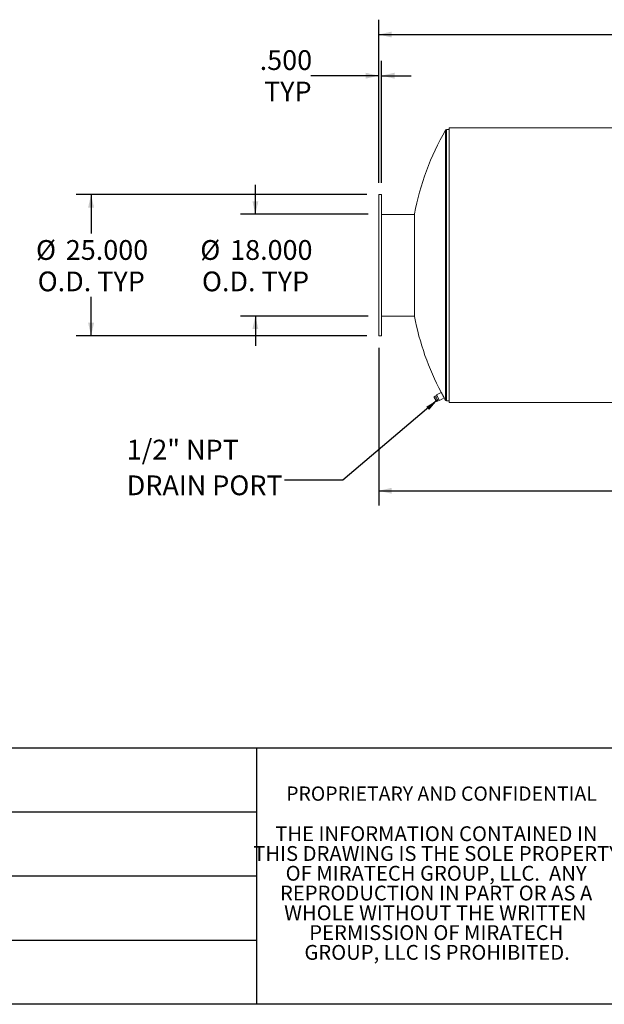
# Model space of a CAD drawing. Units: inches. Extents: x 21 to 441, y 21 to 331.
# Drawn here: x 164 to 267, y 21 to 195 of the extents above; entities that cross this region are included whole.
import ezdxf

# ---------------------------------------------------------------- set-up
doc = ezdxf.new("R2010")
doc.units = ezdxf.units.IN
doc.header["$LTSCALE"] = 42
doc.header["$MEASUREMENT"] = 0
doc.layers.add('FORMAT', color=7, linetype='Continuous')
doc.styles.add('SLDTEXTSTYLE0', font='TXT', dxfattribs={"width": 0.75})
doc.styles.add('SLDTEXTSTYLE3', font='TXT', dxfattribs={"width": 0.7})
doc.dimstyles.new('SLDDIMSTYLE2', dxfattribs={"dimtxt": 0.18, "dimasz": 2.31, "dimexe": 0, "dimexo": 0.0625, "dimgap": 0, "dimtad": 0, "dimtih": 1, "dimtoh": 1, "dimdec": 0, "dimrnd": 1e-09, "dimzin": 0, "dimdsep": 46, "dimtxsty": 'Standard', "dimsah": 1, "dimcen": 0.09, "dimadec": 0, "dimazin": 0, "dimtfac": 2.31, "dimtdec": 0, "dimtofl": 0, "dimtmove": 0, "dimatfit": 3, "dimfxl": 0, "dimfrac": 2, "dimtolj": 1, "dimtzin": 0, "dimarcsym": 0})
doc.dimstyles.new('SLDDIMSTYLE3', dxfattribs={"dimtxt": 3.5, "dimasz": 2.31, "dimexe": 0, "dimexo": 0.0625, "dimgap": 0.875, "dimtad": 0, "dimtih": 1, "dimtoh": 1, "dimdec": 3, "dimrnd": 1e-09, "dimzin": 4, "dimdsep": 46, "dimtxsty": 'SLDTEXTSTYLE0', "dimsah": 1, "dimcen": 0.09, "dimadec": 0, "dimazin": 1, "dimtfac": 1, "dimtdec": 4, "dimtmove": 0, "dimatfit": 0, "dimfxl": 0, "dimfrac": 2, "dimtolj": 1, "dimtzin": 12, "dimarcsym": 0})
doc.dimstyles.new('SLDDIMSTYLE4', dxfattribs={"dimtxt": 3.5, "dimasz": 2.31, "dimexe": 0, "dimexo": 0.0625, "dimgap": 0.875, "dimtad": 0, "dimtih": 1, "dimtoh": 1, "dimdec": 3, "dimrnd": 1e-09, "dimzin": 4, "dimdsep": 46, "dimtxsty": 'SLDTEXTSTYLE0', "dimsah": 1, "dimcen": 0.09, "dimadec": 0, "dimazin": 1, "dimtfac": 1, "dimtdec": 4, "dimtofl": 0, "dimtmove": 0, "dimatfit": 3, "dimfxl": 0, "dimfrac": 2, "dimtolj": 1, "dimtzin": 12, "dimarcsym": 0})

# ---------------------------------------------------------------- blocks, each defined once
blk = doc.blocks.new('SW_NOTE_2')
at = {"layer": 'FORMAT', "color": 0, "char_height": 2.625, "attachment_point": 2, "style": 'SLDTEXTSTYLE3'}
for s, insert in [('THE INFORMATION CONTAINED IN', (24.4, 3.38)), ('THIS DRAWING IS THE SOLE PROPERTY', (24.44, -0.12)), ('OF MIRATECH GROUP, LLC.  ANY', (24.36, -3.62)), ('REPRODUCTION IN PART OR AS A', (24.36, -7.12)), ('WHOLE WITHOUT THE WRITTEN', (24.22, -10.62)), ('PERMISSION OF MIRATECH', (24.38, -14.12)), ('GROUP, LLC IS PROHIBITED.', (24.53, -17.62))]:
    blk.add_mtext(s, dxfattribs=dict(at, insert=insert))
blk = doc.blocks.new('_D_4')
at = {"layer": 'FORMAT'}
for p, q in [((227.43, 137.22), (227.43, 109.27)), ((344.18, 118.02), (344.18, 109.27)), ((227.43, 111.89), (277.41, 111.89)), ((344.18, 111.89), (294.21, 111.89))]:
    blk.add_line(p, q, dxfattribs=at)
for points in [[(227.43, 111.89), (229.74, 111.37), (229.74, 112.42)], [(344.18, 111.89), (341.87, 112.42), (341.87, 111.37)]]:
    blk.add_solid(points, dxfattribs=at)
at = {"layer": 'FORMAT', "insert": (277.41, 113.62), "char_height": 3.5, "attachment_point": 1, "style": 'SLDTEXTSTYLE0'}
blk.add_mtext('116.750', dxfattribs=at)
blk = doc.blocks.new('_D_5')
at = {"layer": 'FORMAT'}
for p, q in [((227.43, 166.42), (227.43, 195.27)), ((432.93, 166.42), (432.93, 195.27)), ((227.43, 192.64), (321.78, 192.64)), ((432.93, 192.64), (338.59, 192.64))]:
    blk.add_line(p, q, dxfattribs=at)
for points in [[(227.43, 192.64), (229.74, 192.12), (229.74, 193.17)], [(432.93, 192.64), (430.62, 193.17), (430.62, 192.12)]]:
    blk.add_solid(points, dxfattribs=at)
at = {"layer": 'FORMAT', "insert": (321.78, 194.38), "char_height": 3.5, "attachment_point": 1, "style": 'SLDTEXTSTYLE0'}
blk.add_mtext('205.500', dxfattribs=at)
blk = doc.blocks.new('_D_6')
at = {"layer": 'FORMAT'}
for p, q in [((225.33, 164.32), (173.9, 164.32)), ((176.52, 164.32), (176.52, 157.45)), ((176.52, 139.32), (176.52, 146.19)), ((225.33, 139.32), (173.9, 139.32))]:
    blk.add_line(p, q, dxfattribs=at)
for points in [[(176.52, 164.32), (176, 162.01), (177.05, 162.01)], [(176.52, 139.32), (177.05, 141.63), (176, 141.63)]]:
    blk.add_solid(points, dxfattribs=at)
at = {"layer": 'FORMAT', "char_height": 3.5, "attachment_point": 1, "style": 'SLDTEXTSTYLE0'}
for s, insert in [('%%c', (166.77, 156.26)), ('25.000', (172.05, 156.26)), ('O.D. TYP', (167.07, 150.7))]:
    blk.add_mtext(s, dxfattribs=dict(at, insert=insert))
blk = doc.blocks.new('_D_7')
at = {"layer": 'FORMAT'}
for p, q in [((205.6, 160.82), (205.6, 166.07)), ((225.58, 160.82), (202.98, 160.82)), ((225.58, 142.82), (202.98, 142.82)), ((205.6, 142.82), (205.6, 137.57))]:
    blk.add_line(p, q, dxfattribs=at)
for points in [[(205.6, 160.82), (206.13, 163.13), (205.08, 163.13)], [(205.6, 142.82), (205.08, 140.51), (206.13, 140.51)]]:
    blk.add_solid(points, dxfattribs=at)
at = {"layer": 'FORMAT', "char_height": 3.5, "attachment_point": 1, "style": 'SLDTEXTSTYLE0'}
for s, insert in [('%%c', (195.85, 156.26)), ('18.000', (201.14, 156.26)), ('O.D. TYP', (196.15, 150.7))]:
    blk.add_mtext(s, dxfattribs=dict(at, insert=insert))
blk = doc.blocks.new('_D_8')
at = {"layer": 'FORMAT'}
for p, q in [((227.43, 166.42), (227.43, 187.98)), ((227.93, 166.42), (227.93, 187.98)), ((227.43, 185.36), (215.42, 185.36)), ((227.93, 185.36), (233.18, 185.36))]:
    blk.add_line(p, q, dxfattribs=at)
for points in [[(227.43, 185.36), (225.12, 185.88), (225.12, 184.83)], [(227.93, 185.36), (230.24, 184.83), (230.24, 185.88)]]:
    blk.add_solid(points, dxfattribs=at)
at = {"layer": 'FORMAT', "char_height": 3.5, "attachment_point": 1, "style": 'SLDTEXTSTYLE0'}
for s, insert in [('.500', (206.37, 189.87)), ('TYP', (207.14, 184.31))]:
    blk.add_mtext(s, dxfattribs=dict(at, insert=insert))
blk = doc.blocks.new('SW_NOTE_9')
at = {"layer": 'FORMAT', "color": 0, "char_height": 3.5, "attachment_point": 1, "style": 'SLDTEXTSTYLE0'}
for s, insert in [('1/2" NPT', (-27.94, 7.13)), ('DRAIN PORT', (-27.94, 0.81))]:
    blk.add_mtext(s, dxfattribs=dict(at, insert=insert))

msp = doc.modelspace()

# ---------------------------------------------------------------- linework, layer by layer
at = {"color": 7, "linetype": 'Continuous', "lineweight": 15}
for p, q in [((420.4334, 176.1093), (239.9334, 176.1093)), ((239.9334, 127.5279), (239.9334, 176.1093)), ((239.9334, 175.8186), (239.4334, 175.8186)), ((227.9334, 164.3186), (227.4334, 164.3186)), ((227.4334, 151.8186), (227.4334, 164.3186)), ((227.9334, 151.8186), (227.9334, 164.3186)), ((233.7575, 160.8186), (227.9334, 160.8186)), ((233.7575, 160.8811), (233.7575, 142.7561)), ((227.4334, 139.3186), (227.4334, 151.8186)), ((227.9334, 139.3186), (227.9334, 151.8186)), ((233.7575, 142.8186), (227.9334, 142.8186)), ((227.4334, 139.3186), (227.9334, 139.3186)), ((238.494, 129.3123), (237.6711, 128.8631)), ((239.033, 128.3249), (238.494, 129.3123)), ((237.2288, 128.5508), (237.4815, 128.6887)), ((237.2288, 128.5508), (237.2328, 128.5208)), ((237.2317, 128.5207), (237.2373, 128.4838)), ((237.2815, 128.4028), (237.2373, 128.4838)), ((237.4758, 128.0469), (237.2815, 128.4028)), ((237.3775, 128.2783), (237.6302, 128.4163)), ((237.6412, 127.744), (237.4758, 128.0469)), ((237.6302, 128.4163), (237.4815, 128.6887)), ((237.7394, 128.738), (237.52, 128.6182)), ((237.6173, 127.8391), (237.87, 127.9771)), ((237.87, 127.9771), (237.6302, 128.4163)), ((237.6566, 127.7158), (237.6412, 127.744)), ((237.6566, 127.7158), (237.6845, 127.6912)), ((238.2102, 127.8756), (237.6711, 128.8631)), ((237.7083, 127.6724), (237.961, 127.8104)), ((237.961, 127.8104), (237.87, 127.9771)), ((237.9225, 127.8809), (238.1419, 128.0007)), ((238.2102, 127.8756), (239.033, 128.3249)), ((239.4334, 127.8186), (239.9334, 127.8186)), ((239.9334, 127.5279), (344.0788, 127.5279)), ((239.9334, 127.5279), (239.9334, 127.5278)), ((239.9334, 127.5278), (344.0788, 127.5278))]:
    msp.add_line(p, q, dxfattribs=at)
at = {"color": 8, "linetype": 'Continuous', "lineweight": 15}
for p, q in [((239.2708, 127.9127), (239.2708, 175.7245)), ((239.4334, 127.8186), (239.4334, 175.8186))]:
    msp.add_line(p, q, dxfattribs=at)
at = {"color": 7, "linetype": 'Continuous', "lineweight": 15}
for centre, radius, start, end in [((280.8943, 151.8186), 48, 150.12964, 169.117117), ((239.4334, 175.6311), 0.1875, 90, 150.12964), ((280.8943, 151.8186), 48, 190.882883, 207.955407), ((280.8943, 151.8186), 48, 209.313045, 209.87036), ((239.4334, 128.0061), 0.1875, 209.87036, 270)]:
    msp.add_arc(centre, radius, start, end, dxfattribs=at)
for points, knots in [([(238.4953, 129.3169), (238.4951, 129.3172), (238.4944, 129.3185), (238.5105, 129.2889), (238.5511, 129.2141), (238.6023, 129.1199), (238.652, 129.0285), (238.6954, 128.9488), (238.7425, 128.8626), (238.7924, 128.7711), (238.8432, 128.6781), (238.8922, 128.5887), (238.9375, 128.506), (238.9753, 128.437), (239.0054, 128.3821), (239.0261, 128.3444), (239.0367, 128.3252), (239.0426, 128.3145), (239.0403, 128.3186), (239.0403, 128.3187)], [0, 0, 0, 0, 0.0238057, 0.1122681, 0.20221919, 0.29974288, 0.35380462, 0.40913889, 0.46924058, 0.53088392, 0.59466831, 0.66036765, 0.72271654, 0.78729304, 0.84313833, 0.9011344, 0.94950978, 0.99958309, 1, 1, 1, 1]), ([(237.2815, 128.4028), (237.2702, 128.4261), (237.2474, 128.473), (237.235, 128.5248), (237.2288, 128.5508)], [0, 0, 0, 0, 0.49778063, 1, 1, 1, 1]), ([(237.3775, 128.2783), (237.3592, 128.2975), (237.3223, 128.3359), (237.2952, 128.3804), (237.2815, 128.4028)], [0, 0, 0, 0, 0.49811277, 1, 1, 1, 1]), ([(237.4758, 128.0469), (237.4568, 128.0842), (237.4188, 128.159), (237.3913, 128.2384), (237.3775, 128.2783)], [0, 0, 0, 0, 0.49778063, 1, 1, 1, 1]), ([(237.6173, 127.8391), (237.5914, 127.872), (237.5395, 127.938), (237.4971, 128.0105), (237.4758, 128.0469)], [0, 0, 0, 0, 0.49811277, 1, 1, 1, 1]), ([(237.6412, 127.744), (237.6346, 127.7585), (237.6215, 127.7876), (237.6187, 127.8219), (237.6173, 127.8391)], [0, 0, 0, 0, 0.49778063, 1, 1, 1, 1]), ([(237.7083, 127.6724), (237.6947, 127.6829), (237.6674, 127.7038), (237.6499, 127.7305), (237.6412, 127.744)], [0, 0, 0, 0, 0.49811277, 1, 1, 1, 1])]:
    msp.add_open_spline(points, degree=3, knots=knots, dxfattribs=at)
at = {"layer": 'FORMAT'}
for p, q in [((205.7999, 66.3601), (125.9999, 66.3601)), ((268.7999, 66.3601), (205.7999, 66.3601)), ((205.7999, 66.3601), (205.7999, 21.0001)), ((205.7999, 55.0201), (125.9999, 55.0201)), ((205.7999, 43.6801), (125.9999, 43.6801)), ((125.9999, 32.3401), (205.7999, 32.3401)), ((440.9999, 21.0001), (20.9999, 21.0001))]:
    msp.add_line(p, q, dxfattribs=at)

# ---------------------------------------------------------------- block references
for name, p in [('SW_NOTE_9', (210.7749, 113.7952)), ('SW_NOTE_2', (213.2413, 49.1249))]:
    msp.add_blockref(name, p, dxfattribs=at)

# ---------------------------------------------------------------- texts
at = {"layer": 'FORMAT', "insert": (211.0644, 59.5524), "char_height": 2.52, "attachment_point": 1, "style": 'SLDTEXTSTYLE0'}
msp.add_mtext('PROPRIETARY AND CONFIDENTIAL', dxfattribs=at)

# ---------------------------------------------------------------- dimensions: what is measured, and where the dimension line sits
at = {"layer": 'FORMAT'}
for base, p1, p2, picture, middle in [((432.9334, 192.6448), (227.4334, 164.3186), (432.9334, 164.3186), '_D_5', (330.1834, 192.6448)), ((227.4334, 111.8923), (344.1834, 120.1244), (227.4334, 139.3186), '_D_4', (285.8084, 111.8923))]:
    dim = msp.add_linear_dim(base=base, p1=p1, p2=p2, dimstyle='SLDDIMSTYLE4', dxfattribs=at)
    dim.commit()
    dim.dimension.update_dxf_attribs({"geometry": picture, "text_midpoint": middle, "dimtype": 160})
dim = msp.add_linear_dim(base=(227.4334, 185.3554), p1=(227.9334, 164.3186), p2=(227.4334, 164.3186), text='<>\\PTYP', dimstyle='SLDDIMSTYLE3', dxfattribs=at)
dim.commit()
dim.dimension.update_dxf_attribs({"geometry": '_D_8', "text_midpoint": (210.898, 185.3554), "dimtype": 160})
for base, p1, p2, dimstyle, picture, middle in [((205.6044, 142.8186), (227.6834, 160.8186), (227.6834, 142.8186), 'SLDDIMSTYLE3', '_D_7', (205.6044, 151.8186)), ((176.5224, 139.3186), (227.4334, 164.3186), (227.4334, 139.3186), 'SLDDIMSTYLE4', '_D_6', (176.5224, 151.8186))]:
    dim = msp.add_linear_dim(base=base, p1=p1, p2=p2, angle=90, text='%%c<>\\PO.D. TYP', dimstyle=dimstyle, dxfattribs=at)
    dim.commit()
    dim.dimension.update_dxf_attribs({"geometry": picture, "text_midpoint": middle, "dimtype": 160})

# ---------------------------------------------------------------- leaders
msp.add_leader([(237.87, 127.9771), (221.1096, 113.7952), (210.7749, 113.7952)], dimstyle='SLDDIMSTYLE2', dxfattribs=at)

doc.saveas('drawing.dxf')
